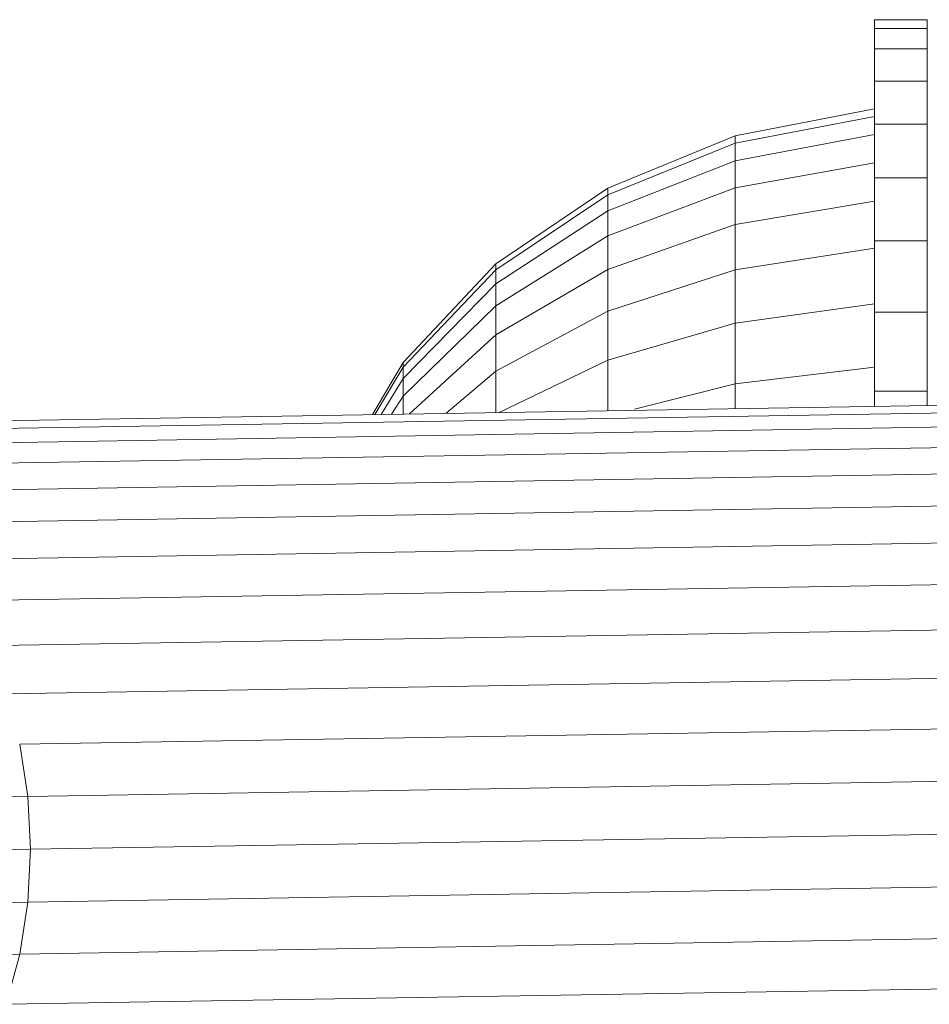
# Model space of a CAD drawing. Units: millimetres. Extents: x -1187 to 5533, y -1923 to 2829.
# Drawn here: x -271 to -236, y 261 to 298 of the extents above; entities that cross this region are included whole.
import ezdxf

# ---------------------------------------------------------------- set-up
doc = ezdxf.new("R2010")
doc.units = ezdxf.units.MM
doc.layers.add('A-GENM', color=13, linetype='Continuous', lineweight=9)
doc.layers.add('G-IMPT', color=8, linetype='Continuous', lineweight=9)

# ---------------------------------------------------------------- blocks, each defined once
blk = doc.blocks.new('11 - 11_DWG-V4-Level 1')
at = {"layer": 'G-IMPT'}
for p, q in [((268.951, 424.55), (192.736, 423.289)), ((268.951, 424.55), (268.444, 422.643)), ((268.444, 422.643), (192.229, 421.382)), ((268.444, 422.643), (268.136, 420.672)), ((269.569, 422.663), (268.444, 422.643)), ((268.136, 420.672), (191.921, 419.411)), ((268.136, 420.672), (268.033, 418.668)), ((269.255, 420.692), (268.136, 420.672)), ((191.818, 417.407), (268.033, 418.668)), ((268.033, 418.668), (269.15, 418.687)), ((268.033, 418.668), (268.136, 416.662)), ((268.136, 416.662), (191.921, 415.401)), ((269.255, 416.681), (268.136, 416.662)), ((268.136, 416.662), (268.444, 414.686)), ((268.444, 414.686), (192.229, 413.424)), ((268.951, 412.771), (192.736, 411.509)), ((269.65, 410.947), (193.435, 409.686)), ((270.53, 409.243), (194.315, 407.982)), ((271.576, 407.686), (195.362, 406.425)), ((272.773, 406.301), (196.558, 405.039)), ((274.101, 405.109), (197.886, 403.847)), ((275.54, 404.129), (199.325, 402.867)), ((277.066, 403.376), (200.852, 402.115)), ((278.656, 402.863), (202.442, 401.602)), ((280.285, 402.598), (204.07, 401.336)), ((245.12, 401.975), (241.305, 401.013)), ((241.305, 401.953), (241.305, 401.013)), ((250.249, 402.101), (246.136, 400.118)), ((246.136, 402.033), (246.136, 400.118)), ((253.65, 402.157), (250.376, 399.161)), ((252.274, 402.134), (250.376, 400.539)), ((250.376, 402.103), (250.376, 400.539)), ((255.062, 402.18), (253.898, 400.204)), ((254.966, 402.179), (253.898, 400.386)), ((254.731, 402.175), (253.898, 400.815)), ((254.336, 402.168), (253.898, 401.484)), ((253.898, 402.161), (253.898, 401.484)), ((234.013, 401.832), (234.013, 401.294)), ((236.013, 401.865), (236.013, 401.294)), ((236.013, 401.294), (234.013, 401.294)), ((234.013, 401.294), (234.013, 398.301)), ((236.013, 401.294), (236.013, 398.301)), ((253.898, 401.484), (250.376, 398.05)), ((253.898, 401.484), (253.898, 400.815)), ((241.305, 401.013), (236.013, 400.38)), ((241.305, 401.013), (241.305, 398.714)), ((253.898, 400.815), (250.376, 397.222)), ((253.898, 400.815), (253.898, 400.386)), ((250.376, 400.539), (246.136, 398.256)), ((250.376, 400.539), (250.376, 399.161)), ((246.136, 400.118), (241.305, 398.714)), ((246.136, 400.118), (246.136, 398.256)), ((253.898, 400.386), (250.376, 396.692)), ((253.898, 400.204), (250.376, 396.467)), ((253.898, 400.386), (253.898, 400.204)), ((250.376, 399.161), (246.136, 396.676)), ((250.376, 399.161), (250.376, 398.05)), ((241.305, 398.714), (236.013, 397.984)), ((241.305, 398.714), (241.305, 396.688)), ((236.013, 398.301), (234.013, 398.301)), ((234.013, 398.301), (234.014, 395.588)), ((236.013, 398.301), (236.014, 395.588)), ((246.136, 398.256), (241.305, 396.688)), ((246.136, 398.256), (246.136, 396.676)), ((250.376, 398.05), (246.136, 395.401)), ((250.376, 398.05), (250.376, 397.222)), ((250.376, 397.222), (246.136, 394.452)), ((250.376, 397.222), (250.376, 396.692)), ((241.305, 396.688), (236.014, 395.873)), ((241.305, 396.688), (241.305, 394.969)), ((246.136, 396.676), (241.305, 394.969)), ((250.376, 396.692), (246.136, 393.844)), ((246.136, 396.676), (246.136, 395.401)), ((250.376, 396.692), (250.376, 396.467)), ((250.376, 396.467), (246.136, 393.586)), ((236.014, 395.588), (234.014, 395.588)), ((234.014, 393.197), (234.014, 395.588)), ((236.014, 395.588), (236.014, 393.197)), ((246.136, 395.401), (241.305, 393.581)), ((246.136, 395.401), (246.136, 394.452)), ((241.305, 394.969), (236.014, 394.081)), ((241.305, 394.969), (241.305, 393.581)), ((246.136, 394.452), (241.305, 392.549)), ((246.136, 394.452), (246.136, 393.844)), ((246.136, 393.844), (241.305, 391.887)), ((246.136, 393.844), (246.136, 393.586)), ((241.305, 393.581), (236.014, 392.635)), ((246.136, 393.586), (241.305, 391.607)), ((241.305, 393.581), (241.305, 392.549)), ((236.014, 393.197), (234.014, 393.197)), ((234.014, 391.168), (234.014, 393.197)), ((236.014, 393.197), (236.014, 391.168)), ((241.305, 392.549), (236.014, 391.559)), ((241.305, 392.549), (241.305, 391.887)), ((241.305, 391.887), (236.014, 390.87)), ((241.305, 391.887), (241.305, 391.607)), ((241.305, 391.607), (236.014, 390.578)), ((236.014, 391.168), (234.014, 391.168)), ((234.014, 391.168), (234.014, 389.531)), ((236.014, 391.168), (236.014, 389.531)), ((236.014, 389.531), (234.014, 389.531)), ((234.014, 389.531), (234.014, 388.312)), ((236.014, 389.531), (236.014, 388.312)), ((236.014, 388.312), (234.014, 388.312)), ((234.014, 388.312), (234.014, 387.531)), ((236.014, 388.312), (236.014, 387.531)), ((236.014, 387.531), (234.014, 387.531)), ((234.014, 387.531), (234.014, 387.2)), ((236.014, 387.531), (236.014, 387.2)), ((236.014, 387.2), (234.014, 387.2))]:
    blk.add_line(p, q, dxfattribs=at)
blk = doc.blocks.new('11 - 11-V8-Level 1')
blk.add_blockref('11 - 11_DWG-V4-Level 1', (0, 0))

msp = doc.modelspace()

# ---------------------------------------------------------------- block references
at = {"layer": 'A-GENM', "rotation": 180}
msp.add_blockref('11 - 11-V8-Level 1', (-2.087, 685.303), dxfattribs=at)

doc.saveas('drawing.dxf')
